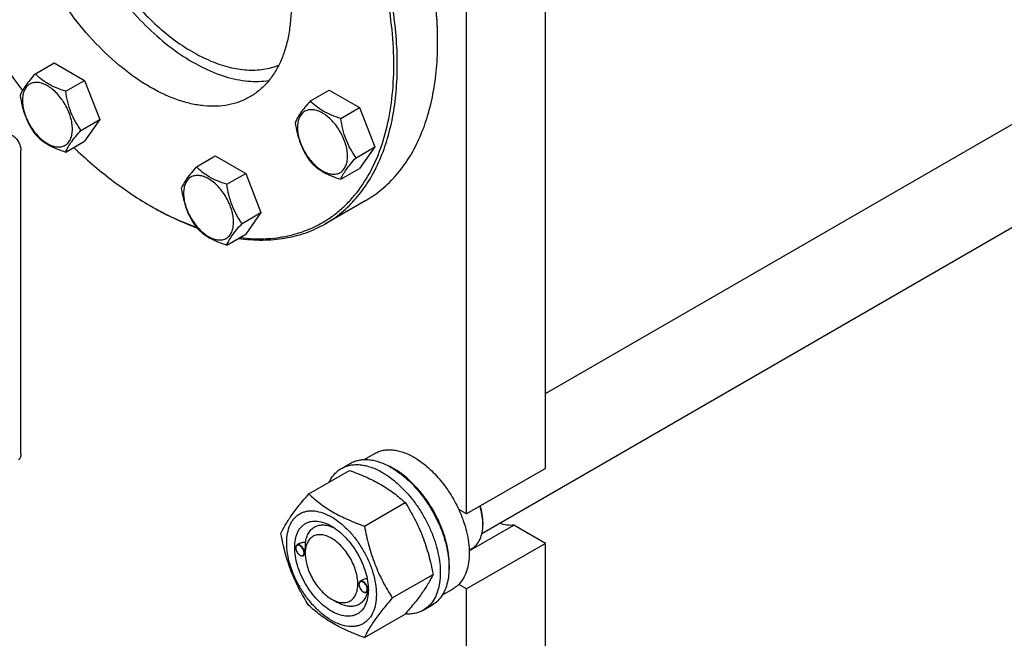
# Model space of a CAD drawing. Units: millimetres. Extents: x 0 to 6269, y -4 to 4433.
# Drawn here: x 4366 to 4763, y 2667 to 2917 of the extents above; entities that cross this region are included whole.
import ezdxf

# ---------------------------------------------------------------- set-up
doc = ezdxf.new("R2010")
doc.units = ezdxf.units.MM
doc.header["$LTSCALE"] = 344.776119
doc.layers.get('0').update_dxf_attribs({"linetype": 'CONTINUOUS'})

msp = doc.modelspace()

# ---------------------------------------------------------------- linework, layer by layer
at = {"color": 7, "linetype": 'Continuous'}
for p, q in [((4578.409, 2735.901), (4578.409, 3033.108)), ((4546.589, 2717.53), (4546.589, 3014.737)), ((4372.775, 2894.964), (4380.361, 2899.343)), ((4380.361, 2899.343), (4392.608, 2892.272)), ((4578.409, 2766.075), (4798.471, 2893.127)), ((4385.023, 2887.893), (4392.608, 2892.272)), ((4392.608, 2892.272), (4398.732, 2876.489)), ((4483.641, 2883.983), (4491.227, 2888.363)), ((4491.227, 2888.363), (4503.474, 2881.292)), ((4495.889, 2876.912), (4503.474, 2881.292)), ((4503.474, 2881.292), (4509.598, 2865.509)), ((4391.147, 2872.11), (4398.732, 2876.489)), ((4398.732, 2876.489), (4392.608, 2867.777)), ((4385.023, 2863.398), (4392.608, 2867.777)), ((4502.013, 2861.129), (4509.598, 2865.509)), ((4509.598, 2865.509), (4503.474, 2856.797)), ((4552.75, 2709.691), (4823.594, 2866.062)), ((4366.984, 2741.614), (4366.984, 2864.089)), ((4437.719, 2857.469), (4445.304, 2861.849)), ((4445.304, 2861.849), (4457.552, 2854.778)), ((4449.967, 2850.398), (4457.552, 2854.778)), ((4457.552, 2854.778), (4463.676, 2838.995)), ((4495.889, 2852.417), (4503.474, 2856.797)), ((4418.954, 2841.842), (4419.661, 2841.434)), ((4505.927, 2843.889), (4489.663, 2834.499)), ((4456.09, 2834.615), (4463.676, 2838.995)), ((4463.676, 2838.995), (4457.552, 2830.283)), ((4449.967, 2825.903), (4457.552, 2830.283)), ((4505.351, 2739.484), (4509.626, 2741.952)), ((4482.961, 2725.601), (4499.376, 2735.078)), ((4496.148, 2735.902), (4499.684, 2737.944)), ((4578.409, 2735.901), (4546.589, 2717.53)), ((4505.415, 2712.638), (4521.829, 2722.114)), ((4546.589, 2717.53), (4543.404, 2719.369)), ((4547.636, 2702.697), (4565.615, 2713.077)), ((4553.13, 2714.162), (4553.13, 2713.345)), ((4578.409, 2705.69), (4565.615, 2713.077)), ((4477.753, 2703.792), (4477.753, 2703.915)), ((4478.98, 2705.469), (4478.27, 2705.059)), ((4578.409, 2705.69), (4546.589, 2687.319)), ((4547.627, 2702.981), (4548.729, 2703.617)), ((4578.409, 2608.118), (4578.409, 2705.69)), ((4479.414, 2700.914), (4479.52, 2700.853)), ((4479.522, 2700.856), (4479.525, 2700.855)), ((4481.544, 2701.175), (4480.77, 2700.729)), ((4481.536, 2701.608), (4481.536, 2702.017)), ((4504.561, 2690.844), (4503.726, 2690.362)), ((4516.642, 2683.702), (4533.056, 2693.179)), ((4503.209, 2689.095), (4503.209, 2689.218)), ((4506.986, 2686.911), (4506.987, 2686.929)), ((4536.848, 2684.922), (4541.126, 2687.392)), ((4546.589, 2687.319), (4543.404, 2689.158)), ((4546.589, 2589.747), (4546.589, 2687.319)), ((4492.143, 2683.237), (4494.264, 2682.012)), ((4504.87, 2686.217), (4504.976, 2686.156)), ((4504.978, 2686.159), (4504.981, 2686.158)), ((4506.936, 2686.442), (4506.226, 2686.032)), ((4529.148, 2678.745), (4532.684, 2680.786)), ((4505.415, 2667.73), (4521.829, 2677.207))]:
    msp.add_line(p, q, dxfattribs=at)
for centre, radius, start, end in [((4555.464, 3034.093), 237.851, 209.98889, 217.8273), ((4484.128, 2954.722), 130.344, 239.99897, 240.35867), ((4503.266, 2711.429), 28.076, 59.97494, 64.47278), ((4532.512, 2713.343), 20.618, 0.00693, 2.27282), ((4479.861, 2703.793), 2.108, 176.69733, 180.02791), ((4480.469, 2702.739), 2.108, 239.9718, 243.29886), ((4505.317, 2689.096), 2.108, 176.69733, 180.02791), ((4496.107, 2687.236), 10.884, 358.38021, 359.14522), ((4505.925, 2688.043), 2.108, 239.9718, 243.29886)]:
    msp.add_arc(centre, radius, start, end, dxfattribs=at)
for points, knots in [([(4382.894, 2996.159), (4382.894, 2993.137), (4383.288, 2986.903), (4384.918, 2977.434), (4387.571, 2967.724), (4391.195, 2957.969), (4395.717, 2948.36), (4401.047, 2939.09), (4407.079, 2930.343), (4413.693, 2922.293), (4420.758, 2915.1), (4428.135, 2908.906), (4435.679, 2903.835), (4443.245, 2899.988), (4450.692, 2897.443), (4457.88, 2896.261), (4463.63, 2896.456), (4467.893, 2897.344), (4469.904, 2898.019), (4470.874, 2898.412)], [0, 0, 0, 0, 0.061624, 0.1270456, 0.1956275, 0.2665777, 0.3389988, 0.4119314, 0.4843951, 0.5554289, 0.6241317, 0.6897059, 0.7515063, 0.8090968, 0.8623178, 0.9113652, 0.9568678, 0.9786522, 1, 1, 1, 1]), ([(4489.663, 2834.499), (4491.959, 2835.825), (4496.372, 2838.904), (4502.203, 2844.643), (4507.218, 2851.454), (4511.37, 2859.261), (4514.628, 2867.984), (4516.965, 2877.539), (4518.365, 2887.834), (4518.817, 2898.773), (4518.319, 2910.252), (4516.876, 2922.164), (4514.503, 2934.396), (4511.222, 2946.83), (4507.065, 2959.35), (4500.374, 2976.079), (4494.223, 2988.262), (4489.664, 2996.159)], [0, 0, 0, 0, 0.045054, 0.0909574, 0.1384828, 0.1882691, 0.2407924, 0.2963619, 0.3551311, 0.4171167, 0.4822184, 0.5502377, 0.6208951, 0.6938454, 0.7686903, 0.8449908, 1, 1, 1, 1]), ([(4534.922, 2907.98), (4534.922, 2911.498), (4534.635, 2918.684), (4533.413, 2929.606), (4531.4, 2940.815), (4527.638, 2956.202), (4521.048, 2975.545), (4514.08, 2990.507), (4510.166, 2997.89)], [0, 0, 0, 0, 0.112157, 0.2289796, 0.3500719, 0.4749463, 0.7336286, 1, 1, 1, 1]), ([(4534.922, 2908.388), (4534.922, 2911.893), (4534.637, 2919.05), (4533.42, 2929.93), (4531.415, 2941.096), (4527.669, 2956.423), (4521.106, 2975.69), (4514.167, 2990.595), (4510.269, 2997.95)], [0, 0, 0, 0, 0.1121588, 0.2289819, 0.3500739, 0.4749473, 0.7336276, 1, 1, 1, 1]), ([(4455.192, 2828.915), (4458.832, 2828.481), (4464.286, 2828.262), (4471.392, 2828.982), (4476.447, 2830), (4481.284, 2831.5), (4485.883, 2833.478), (4490.224, 2835.926), (4494.291, 2838.833), (4498.066, 2842.187), (4502.747, 2847.297), (4507.803, 2854.824), (4512.393, 2865.251), (4515.54, 2877.02), (4517.209, 2889.953), (4517.385, 2903.86), (4516.071, 2918.536), (4513.287, 2933.763), (4509.078, 2949.313), (4503.507, 2964.954), (4496.657, 2980.448), (4491.316, 2990.509), (4488.457, 2995.462)], [0, 0, 0, 0, 0.0524787, 0.077591, 0.1021031, 0.1261656, 0.1499443, 0.1736156, 0.1973599, 0.2213548, 0.2457688, 0.2963949, 0.3502955, 0.4081165, 0.4701674, 0.5364664, 0.606793, 0.6807363, 0.7577374, 0.8371252, 0.9181475, 1, 1, 1, 1]), ([(4459.207, 2978.574), (4461.828, 2974.033), (4466.507, 2964.767), (4471.768, 2950.462), (4474.557, 2938.475), (4475.683, 2929.178), (4475.97, 2922.577), (4475.71, 2916.287), (4474.905, 2910.367), (4473.561, 2904.874), (4471.688, 2899.858), (4469.3, 2895.369), (4466.417, 2891.452), (4463.064, 2888.152), (4460.526, 2886.382), (4459.206, 2885.62)], [0, 0, 0, 0, 0.1550322, 0.3061316, 0.449681, 0.5177103, 0.5828216, 0.6448164, 0.7035943, 0.759172, 0.811703, 0.8614967, 0.9090292, 0.9549393, 1, 1, 1, 1]), ([(4396.03, 2942.098), (4398.293, 2938.179), (4403.155, 2930.628), (4411.397, 2920.242), (4420.339, 2911.118), (4429.734, 2903.511), (4439.322, 2897.634), (4447.46, 2894.235), (4453.805, 2892.601), (4458.332, 2891.924), (4462.705, 2891.775), (4465.548, 2892.033), (4466.925, 2892.254)], [0, 0, 0, 0, 0.1487934, 0.294773, 0.4352912, 0.5680427, 0.6912647, 0.803978, 0.8564378, 0.9064203, 0.9541614, 1, 1, 1, 1]), ([(4459.206, 2885.62), (4457.886, 2884.858), (4455.084, 2883.545), (4450.55, 2882.292), (4445.716, 2881.753), (4440.635, 2881.929), (4435.355, 2882.815), (4429.925, 2884.398), (4424.396, 2886.661), (4418.819, 2889.581), (4413.246, 2893.129), (4405.757, 2898.753), (4396.77, 2907.161), (4387.014, 2918.87), (4381.328, 2927.555), (4378.706, 2932.096)], [0, 0, 0, 0, 0.0450608, 0.0909711, 0.1385036, 0.1882973, 0.2408283, 0.2964059, 0.3551838, 0.4171785, 0.4822897, 0.5503189, 0.6938681, 0.8449676, 1, 1, 1, 1]), ([(4505.927, 2843.889), (4508.222, 2845.214), (4512.635, 2848.294), (4518.466, 2854.033), (4523.482, 2860.844), (4527.634, 2868.651), (4530.891, 2877.375), (4533.229, 2886.93), (4534.629, 2897.224), (4534.922, 2904.333), (4534.922, 2907.98)], [0, 0, 0, 0, 0.1080126, 0.2180615, 0.3319993, 0.4513574, 0.5772773, 0.7105003, 0.8513946, 1, 1, 1, 1]), ([(4372.775, 2894.964), (4372.024, 2894.127), (4370.635, 2892.535), (4368.836, 2890.231), (4367.513, 2888.172), (4366.885, 2886.854), (4366.652, 2886.252)], [0, 0, 0, 0, 0.315401, 0.592108, 0.8188793, 1, 1, 1, 1]), ([(4385.023, 2887.893), (4383.766, 2888.293), (4381.347, 2889.149), (4377.993, 2890.755), (4375.128, 2892.695), (4373.507, 2894.199), (4372.775, 2894.964)], [0, 0, 0, 0, 0.276819, 0.5376908, 0.7779911, 1, 1, 1, 1]), ([(4387.722, 2872.64), (4387.722, 2873.436), (4387.576, 2875.094), (4386.994, 2877.594), (4386.063, 2880.127), (4384.816, 2882.597), (4383.3, 2884.912), (4381.573, 2886.985), (4379.697, 2888.739), (4377.743, 2890.11), (4375.777, 2891.045), (4373.865, 2891.507), (4372.07, 2891.461), (4370.472, 2890.882), (4369.172, 2889.788), (4368.235, 2888.256), (4367.678, 2886.37), (4367.569, 2884.997), (4367.569, 2884.274)], [0, 0, 0, 0, 0.0665867, 0.138433, 0.214058, 0.2916513, 0.3692445, 0.4448693, 0.5167151, 0.5833013, 0.6436803, 0.6976944, 0.746277, 0.7916498, 0.8370228, 0.8856058, 0.9396204, 1, 1, 1, 1]), ([(4366.652, 2886.252), (4366.861, 2884.807), (4367.388, 2881.945), (4368.66, 2877.804), (4370.475, 2873.959), (4371.982, 2871.598), (4372.775, 2870.469)], [0, 0, 0, 0, 0.2562208, 0.5096514, 0.7578209, 1, 1, 1, 1]), ([(4391.147, 2872.11), (4390.353, 2873.239), (4388.846, 2875.6), (4387.031, 2879.445), (4385.759, 2883.586), (4385.233, 2886.448), (4385.023, 2887.893)], [0, 0, 0, 0, 0.2421791, 0.4903486, 0.7437792, 1, 1, 1, 1]), ([(4367.569, 2884.274), (4367.569, 2883.478), (4367.715, 2881.82), (4368.297, 2879.32), (4369.228, 2876.787), (4370.475, 2874.317), (4371.991, 2872.002), (4373.719, 2869.929), (4375.594, 2868.175), (4377.549, 2866.804), (4379.515, 2865.869), (4381.427, 2865.407), (4383.221, 2865.453), (4384.819, 2866.032), (4386.12, 2867.126), (4387.056, 2868.658), (4387.613, 2870.544), (4387.722, 2871.917), (4387.722, 2872.64)], [0, 0, 0, 0, 0.0665867, 0.138433, 0.214058, 0.2916513, 0.3692445, 0.4448693, 0.5167151, 0.5833013, 0.6436803, 0.6976944, 0.746277, 0.7916498, 0.8370228, 0.8856058, 0.9396204, 1, 1, 1, 1]), ([(4483.641, 2883.983), (4482.89, 2883.146), (4481.501, 2881.554), (4479.702, 2879.25), (4478.379, 2877.192), (4477.751, 2875.873), (4477.518, 2875.271)], [0, 0, 0, 0, 0.315401, 0.592108, 0.8188793, 1, 1, 1, 1]), ([(4495.889, 2876.912), (4494.632, 2877.313), (4492.213, 2878.169), (4488.859, 2879.774), (4485.994, 2881.715), (4484.373, 2883.218), (4483.641, 2883.983)], [0, 0, 0, 0, 0.276819, 0.5376908, 0.7779911, 1, 1, 1, 1]), ([(4498.588, 2861.659), (4498.588, 2862.456), (4498.442, 2864.113), (4497.86, 2866.614), (4496.929, 2869.146), (4495.682, 2871.616), (4494.166, 2873.931), (4492.439, 2876.004), (4490.563, 2877.759), (4488.609, 2879.129), (4486.643, 2880.065), (4484.731, 2880.526), (4482.936, 2880.48), (4481.338, 2879.901), (4480.038, 2878.807), (4479.101, 2877.276), (4478.544, 2875.389), (4478.435, 2874.016), (4478.435, 2873.294)], [0, 0, 0, 0, 0.0665867, 0.138433, 0.214058, 0.2916513, 0.3692445, 0.4448693, 0.5167151, 0.5833013, 0.6436803, 0.6976944, 0.746277, 0.7916498, 0.8370228, 0.8856058, 0.9396204, 1, 1, 1, 1]), ([(4477.518, 2875.271), (4477.727, 2873.826), (4478.254, 2870.965), (4479.526, 2866.824), (4481.341, 2862.978), (4482.848, 2860.617), (4483.641, 2859.488)], [0, 0, 0, 0, 0.2562208, 0.5096514, 0.7578209, 1, 1, 1, 1]), ([(4478.435, 2873.294), (4478.435, 2872.497), (4478.581, 2870.84), (4479.163, 2868.339), (4480.095, 2865.807), (4481.341, 2863.337), (4482.857, 2861.022), (4484.585, 2858.949), (4486.46, 2857.194), (4488.415, 2855.824), (4490.381, 2854.888), (4492.293, 2854.427), (4494.087, 2854.473), (4495.685, 2855.052), (4496.986, 2856.146), (4497.922, 2857.677), (4498.479, 2859.564), (4498.588, 2860.937), (4498.588, 2861.659)], [0, 0, 0, 0, 0.0665867, 0.138433, 0.214058, 0.2916513, 0.3692445, 0.4448693, 0.5167151, 0.5833013, 0.6436803, 0.6976944, 0.746277, 0.7916498, 0.8370228, 0.8856058, 0.9396204, 1, 1, 1, 1]), ([(4502.013, 2861.129), (4501.219, 2862.258), (4499.712, 2864.619), (4497.897, 2868.465), (4496.625, 2872.606), (4496.099, 2875.467), (4495.889, 2876.912)], [0, 0, 0, 0, 0.2421791, 0.4903486, 0.7437792, 1, 1, 1, 1]), ([(4363.448, 2870.213), (4363.95, 2869.923), (4364.9, 2869.124), (4366.009, 2867.609), (4366.766, 2865.891), (4366.984, 2864.669), (4366.984, 2864.089)], [0, 0, 0, 0, 0.2372178, 0.4999989, 0.7627806, 1, 1, 1, 1]), ([(4372.775, 2870.469), (4373.507, 2869.704), (4375.128, 2868.2), (4377.993, 2866.26), (4381.347, 2864.654), (4383.766, 2863.798), (4385.023, 2863.398)], [0, 0, 0, 0, 0.2220089, 0.4623092, 0.723181, 1, 1, 1, 1]), ([(4385.023, 2863.398), (4385.257, 2864), (4385.884, 2865.318), (4387.207, 2867.377), (4389.006, 2869.681), (4390.395, 2871.273), (4391.147, 2872.11)], [0, 0, 0, 0, 0.1811207, 0.407892, 0.684599, 1, 1, 1, 1]), ([(4388.244, 2865.256), (4393.053, 2860.652), (4402.834, 2852.205), (4413.552, 2844.961), (4418.954, 2841.842)], [0, 0, 0, 0, 0.5162931, 1, 1, 1, 1]), ([(4437.719, 2857.469), (4436.967, 2856.632), (4435.579, 2855.04), (4433.78, 2852.736), (4432.456, 2850.678), (4431.829, 2849.359), (4431.595, 2848.757)], [0, 0, 0, 0, 0.315401, 0.592108, 0.8188793, 1, 1, 1, 1]), ([(4449.967, 2850.398), (4448.71, 2850.799), (4446.291, 2851.655), (4442.937, 2853.26), (4440.072, 2855.201), (4438.45, 2856.704), (4437.719, 2857.469)], [0, 0, 0, 0, 0.276819, 0.5376908, 0.7779911, 1, 1, 1, 1]), ([(4483.641, 2859.488), (4484.373, 2858.723), (4485.994, 2857.22), (4488.859, 2855.279), (4492.213, 2853.674), (4494.632, 2852.818), (4495.889, 2852.417)], [0, 0, 0, 0, 0.2220089, 0.4623092, 0.723181, 1, 1, 1, 1]), ([(4495.889, 2852.417), (4496.123, 2853.019), (4496.75, 2854.338), (4498.073, 2856.396), (4499.872, 2858.7), (4501.261, 2860.292), (4502.013, 2861.129)], [0, 0, 0, 0, 0.1811207, 0.407892, 0.684599, 1, 1, 1, 1]), ([(4452.666, 2835.145), (4452.666, 2835.942), (4452.52, 2837.599), (4451.938, 2840.1), (4451.007, 2842.632), (4449.76, 2845.102), (4448.244, 2847.417), (4446.517, 2849.49), (4444.641, 2851.245), (4442.686, 2852.615), (4440.72, 2853.551), (4438.808, 2854.012), (4437.014, 2853.966), (4435.416, 2853.387), (4434.116, 2852.293), (4433.179, 2850.762), (4432.622, 2848.875), (4432.513, 2847.502), (4432.513, 2846.78)], [0, 0, 0, 0, 0.0665867, 0.138433, 0.214058, 0.2916513, 0.3692445, 0.4448693, 0.5167151, 0.5833013, 0.6436803, 0.6976944, 0.746277, 0.7916498, 0.8370228, 0.8856058, 0.9396204, 1, 1, 1, 1]), ([(4456.09, 2834.615), (4455.297, 2835.744), (4453.79, 2838.105), (4451.975, 2841.951), (4450.703, 2846.092), (4450.177, 2848.953), (4449.967, 2850.398)], [0, 0, 0, 0, 0.2421791, 0.4903486, 0.7437792, 1, 1, 1, 1]), ([(4431.595, 2848.757), (4431.805, 2847.312), (4432.332, 2844.451), (4433.603, 2840.31), (4435.419, 2836.464), (4436.926, 2834.103), (4437.719, 2832.974)], [0, 0, 0, 0, 0.2562208, 0.5096514, 0.7578209, 1, 1, 1, 1]), ([(4432.513, 2846.78), (4432.513, 2845.983), (4432.659, 2844.326), (4433.241, 2841.825), (4434.172, 2839.293), (4435.419, 2836.823), (4436.935, 2834.508), (4438.662, 2832.435), (4440.538, 2830.68), (4442.492, 2829.31), (4444.458, 2828.374), (4446.37, 2827.913), (4448.165, 2827.959), (4449.763, 2828.538), (4451.063, 2829.632), (4452, 2831.163), (4452.557, 2833.05), (4452.666, 2834.423), (4452.666, 2835.145)], [0, 0, 0, 0, 0.0665867, 0.138433, 0.214058, 0.2916513, 0.3692445, 0.4448693, 0.5167151, 0.5833013, 0.6436803, 0.6976944, 0.746277, 0.7916498, 0.8370228, 0.8856058, 0.9396204, 1, 1, 1, 1]), ([(4419.661, 2841.434), (4421.162, 2840.567), (4427.014, 2837.341), (4433.133, 2834.587), (4437.786, 2832.902)], [0, 0, 0, 0, 0.2594194, 1, 1, 1, 1]), ([(4419.664, 2841.435), (4421.151, 2840.589), (4426.946, 2837.442), (4433.003, 2834.766), (4437.606, 2833.136)], [0, 0, 0, 0, 0.2594483, 1, 1, 1, 1]), ([(4449.967, 2825.903), (4450.2, 2826.506), (4450.828, 2827.824), (4452.151, 2829.882), (4453.95, 2832.186), (4455.339, 2833.778), (4456.09, 2834.615)], [0, 0, 0, 0, 0.1811207, 0.407892, 0.684599, 1, 1, 1, 1]), ([(4454.661, 2828.609), (4457.838, 2828.161), (4464.1, 2827.7), (4473.288, 2828.439), (4481.89, 2830.633), (4487.184, 2833.068), (4489.663, 2834.499)], [0, 0, 0, 0, 0.266444, 0.5192798, 0.7622436, 1, 1, 1, 1]), ([(4437.719, 2832.974), (4438.45, 2832.209), (4440.072, 2830.706), (4442.937, 2828.765), (4446.291, 2827.16), (4448.71, 2826.304), (4449.967, 2825.903)], [0, 0, 0, 0, 0.2220089, 0.4623092, 0.723181, 1, 1, 1, 1]), ([(4509.626, 2741.952), (4510.143, 2742.25), (4511.239, 2742.763), (4513.013, 2743.254), (4514.905, 2743.465), (4516.893, 2743.396), (4518.96, 2743.049), (4521.871, 2742.2), (4523.994, 2741.19), (4525.376, 2740.392)], [0, 0, 0, 0, 0.1080481, 0.218133, 0.3321078, 0.4515045, 0.5774648, 0.7107301, 1, 1, 1, 1]), ([(4366.984, 2741.614), (4366.984, 2741.361), (4366.945, 2740.879), (4366.75, 2740.217), (4366.422, 2739.68), (4366.113, 2739.42), (4365.948, 2739.325)], [0, 0, 0, 0, 0.2897988, 0.5490481, 0.7822274, 1, 1, 1, 1]), ([(4499.684, 2737.944), (4500.225, 2738.256), (4501.374, 2738.794), (4503.232, 2739.308), (4505.214, 2739.529), (4507.297, 2739.456), (4509.462, 2739.093), (4512.511, 2738.204), (4514.735, 2737.146), (4516.184, 2736.309)], [0, 0, 0, 0, 0.1080481, 0.218133, 0.3321078, 0.4515045, 0.5774648, 0.7107301, 1, 1, 1, 1]), ([(4525.376, 2740.392), (4527.222, 2739.326), (4530.845, 2736.688), (4535.7, 2731.764), (4540.005, 2725.93), (4542.37, 2721.611), (4543.404, 2719.369)], [0, 0, 0, 0, 0.2277018, 0.4757124, 0.7362473, 1, 1, 1, 1]), ([(4491.226, 2730.375), (4491.51, 2730.97), (4492.14, 2732.102), (4493.295, 2733.622), (4494.627, 2734.908), (4495.628, 2735.602), (4496.148, 2735.902)], [0, 0, 0, 0, 0.2635065, 0.5157579, 0.7599754, 1, 1, 1, 1]), ([(4496.148, 2735.902), (4496.689, 2736.215), (4497.838, 2736.753), (4499.697, 2737.267), (4501.678, 2737.488), (4503.761, 2737.415), (4505.926, 2737.052), (4508.976, 2736.163), (4511.2, 2735.104), (4512.648, 2734.268)], [0, 0, 0, 0, 0.1080481, 0.218133, 0.3321078, 0.4515045, 0.5774648, 0.7107301, 1, 1, 1, 1]), ([(4499.376, 2735.078), (4501.604, 2734.278), (4505.911, 2732.596), (4511.017, 2730.053), (4514.73, 2727.762), (4518.072, 2725.408), (4520.38, 2723.46), (4521.829, 2722.114)], [0, 0, 0, 0, 0.2719996, 0.5306563, 0.653842, 0.7728509, 1, 1, 1, 1]), ([(4512.648, 2734.268), (4513.834, 2733.584), (4516.189, 2732.01), (4519.525, 2729.203), (4522.713, 2725.929), (4525.686, 2722.259), (4528.381, 2718.27), (4530.74, 2714.048), (4532.714, 2709.682), (4534.259, 2705.265), (4535.343, 2700.892), (4535.943, 2696.655), (4536.045, 2692.642), (4535.645, 2688.935), (4534.747, 2685.612), (4533.36, 2682.742), (4531.504, 2680.395), (4529.962, 2679.214), (4529.148, 2678.745)], [0, 0, 0, 0, 0.0623932, 0.128742, 0.1983455, 0.2703333, 0.3437221, 0.4174654, 0.4905014, 0.5617994, 0.6304078, 0.6955061, 0.7564639, 0.8129107, 0.8648202, 0.9126033, 0.9571854, 1, 1, 1, 1]), ([(4516.184, 2736.309), (4517.369, 2735.625), (4519.725, 2734.051), (4523.06, 2731.244), (4526.249, 2727.97), (4529.222, 2724.3), (4531.917, 2720.311), (4534.276, 2716.089), (4536.249, 2711.723), (4537.794, 2707.307), (4538.878, 2702.934), (4539.478, 2698.696), (4539.58, 2694.683), (4539.18, 2690.976), (4538.282, 2687.653), (4536.896, 2684.783), (4535.04, 2682.436), (4533.497, 2681.256), (4532.684, 2680.786)], [0, 0, 0, 0, 0.0623932, 0.128742, 0.1983455, 0.2703333, 0.3437221, 0.4174654, 0.4905014, 0.5617994, 0.6304078, 0.6955061, 0.7564639, 0.8129107, 0.8648202, 0.9126033, 0.9571854, 1, 1, 1, 1]), ([(4539.506, 2694.985), (4539.646, 2696.767), (4539.557, 2700.533), (4538.504, 2706.282), (4536.571, 2712.185), (4533.838, 2717.996), (4530.418, 2723.476), (4526.452, 2728.397), (4522.107, 2732.554), (4518.928, 2734.807), (4517.315, 2735.738)], [0, 0, 0, 0, 0.1107304, 0.2318454, 0.3608189, 0.4943279, 0.6286364, 0.759939, 0.8846969, 1, 1, 1, 1]), ([(4471.734, 2709.629), (4472.267, 2710.779), (4473.559, 2713.242), (4476.046, 2717.055), (4479.244, 2721.236), (4481.664, 2724.104), (4482.961, 2725.601)], [0, 0, 0, 0, 0.1941909, 0.4252957, 0.6965305, 1, 1, 1, 1]), ([(4482.961, 2725.601), (4484.41, 2724.256), (4486.719, 2722.307), (4490.061, 2719.953), (4493.774, 2717.663), (4498.879, 2715.12), (4503.186, 2713.438), (4505.415, 2712.638)], [0, 0, 0, 0, 0.2271491, 0.346158, 0.4693437, 0.7280004, 1, 1, 1, 1]), ([(4474.076, 2705.915), (4474.076, 2707.21), (4474.271, 2709.671), (4475.126, 2712.566), (4476.164, 2714.517), (4477.079, 2715.76), (4478.143, 2716.808), (4479.346, 2717.647), (4480.675, 2718.27), (4482.115, 2718.668), (4483.649, 2718.839), (4485.857, 2718.762), (4488.793, 2718.055), (4492.316, 2716.377), (4495.821, 2713.92), (4499.184, 2710.775), (4502.281, 2707.058), (4504.998, 2702.907), (4507.234, 2698.479), (4508.905, 2693.937), (4509.947, 2689.454), (4510.209, 2686.482), (4510.209, 2685.054)], [0, 0, 0, 0, 0.060345, 0.1143287, 0.1392362, 0.1630125, 0.1859774, 0.2085172, 0.2310571, 0.2540218, 0.277798, 0.3027052, 0.3566884, 0.4170328, 0.4835809, 0.5553856, 0.630967, 0.7085158, 0.7860646, 0.8616463, 0.9334515, 1, 1, 1, 1]), ([(4521.829, 2722.114), (4523.19, 2719.972), (4525.125, 2716.664), (4527.371, 2712.055), (4528.884, 2708.459), (4530.203, 2704.753), (4531.707, 2699.68), (4532.567, 2695.791), (4533.056, 2693.179)], [0, 0, 0, 0, 0.2436832, 0.367313, 0.492146, 0.6180601, 0.7448402, 1, 1, 1, 1]), ([(4543.404, 2719.369), (4544.081, 2717.902), (4545.282, 2714.952), (4546.622, 2710.473), (4547.448, 2706.094), (4547.741, 2701.918), (4547.49, 2698.045), (4546.697, 2694.563), (4545.373, 2691.555), (4544.107, 2689.871), (4543.404, 2689.158)], [0, 0, 0, 0, 0.1521776, 0.2994334, 0.4396386, 0.5710755, 0.6926133, 0.8039216, 0.905719, 1, 1, 1, 1]), ([(4553.114, 2714.16), (4553.072, 2715.223), (4552.823, 2717.415), (4552.31, 2719.558), (4551.986, 2720.645)], [0, 0, 0, 0, 0.4838696, 1, 1, 1, 1]), ([(4553.13, 2714.162), (4553.13, 2715.232), (4552.945, 2717.456), (4552.463, 2719.632), (4552.15, 2720.74)], [0, 0, 0, 0, 0.4816994, 1, 1, 1, 1]), ([(4492.142, 2678.338), (4491.126, 2678.925), (4489.118, 2680.332), (4486.355, 2682.917), (4483.809, 2685.972), (4481.576, 2689.384), (4479.738, 2693.023), (4478.365, 2696.756), (4477.508, 2700.442), (4477.199, 2703.946), (4477.454, 2707.145), (4478.273, 2709.925), (4479.448, 2711.842), (4480.636, 2713.01), (4481.625, 2713.701), (4482.717, 2714.212), (4484.323, 2714.656), (4486.571, 2714.716), (4489.387, 2714.035), (4491.221, 2713.163), (4492.142, 2712.631)], [0, 0, 0, 0, 0.066565, 0.1383882, 0.2139891, 0.2915579, 0.3691267, 0.4447278, 0.5165514, 0.5831171, 0.6434776, 0.6974752, 0.7460429, 0.7690136, 0.7915593, 0.814105, 0.8370756, 0.8856429, 0.93964, 1, 1, 1, 1]), ([(4481.659, 2706.023), (4481.754, 2706.749), (4482.046, 2708.124), (4482.86, 2709.978), (4484.019, 2711.466), (4485.497, 2712.525), (4487.234, 2713.106), (4489.16, 2713.196), (4491.211, 2712.812), (4492.561, 2712.278), (4493.242, 2711.949)], [0, 0, 0, 0, 0.1391518, 0.2655377, 0.3820295, 0.4935001, 0.6060561, 0.7255233, 0.8561181, 1, 1, 1, 1]), ([(4492.143, 2712.631), (4493.159, 2712.044), (4495.167, 2710.636), (4497.93, 2708.052), (4500.476, 2704.996), (4502.709, 2701.585), (4504.547, 2697.945), (4505.92, 2694.213), (4506.777, 2690.528), (4506.992, 2688.085), (4506.992, 2686.911)], [0, 0, 0, 0, 0.1141547, 0.2373263, 0.3669759, 0.4999999, 0.6330239, 0.7626735, 0.8858451, 1, 1, 1, 1]), ([(4505.415, 2712.638), (4505.905, 2710.026), (4506.764, 2706.136), (4508.269, 2701.063), (4509.587, 2697.357), (4511.1, 2693.761), (4513.347, 2689.152), (4515.281, 2685.844), (4516.642, 2683.702)], [0, 0, 0, 0, 0.2551598, 0.3819399, 0.507854, 0.632687, 0.7563168, 1, 1, 1, 1]), ([(4548.729, 2703.617), (4549.077, 2703.818), (4549.747, 2704.286), (4550.949, 2705.468), (4552.139, 2707.408), (4552.967, 2710.22), (4553.13, 2712.268), (4553.13, 2713.345)], [0, 0, 0, 0, 0.1081626, 0.2183643, 0.4513669, 0.7104201, 1, 1, 1, 1]), ([(4565.615, 2713.077), (4564.707, 2712.927), (4562.73, 2712.93), (4560.833, 2713.441), (4559.873, 2713.802)], [0, 0, 0, 0, 0.4726531, 1, 1, 1, 1]), ([(4482.961, 2680.693), (4481.6, 2682.835), (4479.666, 2686.143), (4477.419, 2690.753), (4475.907, 2694.348), (4474.588, 2698.055), (4473.083, 2703.127), (4472.224, 2707.017), (4471.734, 2709.629)], [0, 0, 0, 0, 0.2436832, 0.367313, 0.492146, 0.6180601, 0.7448402, 1, 1, 1, 1]), ([(4492.142, 2707.732), (4491.484, 2708.112), (4490.175, 2708.734), (4488.163, 2709.22), (4486.274, 2709.172), (4484.592, 2708.562), (4483.223, 2707.411), (4482.237, 2705.799), (4481.651, 2703.814), (4481.536, 2702.368), (4481.536, 2701.608)], [0, 0, 0, 0, 0.1448823, 0.2745107, 0.3911041, 0.4999939, 0.608883, 0.7254744, 0.8551, 1, 1, 1, 1]), ([(4492.143, 2683.237), (4492.801, 2682.857), (4494.11, 2682.234), (4496.122, 2681.749), (4498.012, 2681.797), (4499.693, 2682.407), (4501.062, 2683.558), (4502.048, 2685.17), (4502.633, 2687.156), (4502.815, 2689.441), (4502.595, 2691.944), (4501.983, 2694.576), (4501.002, 2697.242), (4499.689, 2699.842), (4498.094, 2702.278), (4496.276, 2704.461), (4494.302, 2706.307), (4492.868, 2707.313), (4492.142, 2707.732)], [0, 0, 0, 0, 0.0603693, 0.1143823, 0.1629642, 0.2083366, 0.2537097, 0.3022931, 0.3563083, 0.4166883, 0.4832754, 0.5551218, 0.6307468, 0.70834, 0.785933, 0.8615575, 0.9334031, 1, 1, 1, 1]), ([(4510.209, 2685.054), (4510.209, 2683.759), (4510.014, 2681.298), (4509.159, 2678.403), (4508.121, 2676.452), (4507.206, 2675.209), (4506.141, 2674.161), (4504.938, 2673.321), (4503.609, 2672.699), (4502.17, 2672.301), (4500.636, 2672.13), (4498.427, 2672.207), (4495.492, 2672.914), (4491.969, 2674.592), (4488.463, 2677.049), (4485.101, 2680.194), (4482.004, 2683.911), (4479.286, 2688.062), (4477.051, 2692.49), (4475.38, 2697.032), (4474.337, 2701.515), (4474.076, 2704.487), (4474.076, 2705.915)], [0, 0, 0, 0, 0.060345, 0.1143287, 0.1392362, 0.1630125, 0.1859774, 0.2085172, 0.2310571, 0.2540218, 0.277798, 0.3027052, 0.3566884, 0.4170328, 0.4835809, 0.5553856, 0.630967, 0.7085158, 0.7860646, 0.8616463, 0.9334515, 1, 1, 1, 1]), ([(4478.27, 2705.059), (4478.188, 2705.011), (4478.034, 2704.882), (4477.869, 2704.613), (4477.772, 2704.282), (4477.753, 2704.041), (4477.753, 2703.915)], [0, 0, 0, 0, 0.2177726, 0.450952, 0.7102015, 1, 1, 1, 1]), ([(4477.753, 2703.792), (4477.753, 2703.52), (4477.855, 2702.945), (4478.211, 2702.138), (4478.732, 2701.426), (4479.178, 2701.05), (4479.414, 2700.914)], [0, 0, 0, 0, 0.237219, 0.4999999, 0.7627808, 1, 1, 1, 1]), ([(4481.076, 2701.873), (4481.076, 2702.14), (4480.978, 2702.702), (4480.635, 2703.495), (4480.131, 2704.2), (4479.608, 2704.657), (4479.165, 2704.885), (4478.854, 2704.975), (4478.56, 2704.986), (4478.293, 2704.913), (4478.07, 2704.757), (4477.901, 2704.528), (4477.793, 2704.24), (4477.763, 2704.027), (4477.756, 2703.915)], [0, 0, 0, 0, 0.1380514, 0.2909692, 0.4445244, 0.5842892, 0.6458691, 0.7011633, 0.7508393, 0.7967633, 0.8418607, 0.8893263, 0.9416196, 1, 1, 1, 1]), ([(4481.288, 2701.873), (4481.288, 2702.087), (4481.228, 2702.536), (4481.005, 2703.196), (4480.661, 2703.832), (4480.225, 2704.391), (4479.73, 2704.829), (4479.214, 2705.111), (4478.709, 2705.212), (4478.395, 2705.131), (4478.27, 2705.059)], [0, 0, 0, 0, 0.1288198, 0.2705664, 0.4178817, 0.5623847, 0.6962004, 0.8135928, 0.9130649, 1, 1, 1, 1]), ([(4481.659, 2706.023), (4481.191, 2706.042), (4480.266, 2705.984), (4479.371, 2705.694), (4478.98, 2705.468)], [0, 0, 0, 0, 0.5095282, 1, 1, 1, 1]), ([(4481.536, 2702.017), (4481.536, 2702.381), (4481.56, 2703.118), (4481.609, 2704.182), (4481.647, 2705.154), (4481.659, 2705.753), (4481.659, 2706.023)], [0, 0, 0, 0, 0.2721289, 0.5515818, 0.7976496, 1, 1, 1, 1]), ([(4479.52, 2700.853), (4479.63, 2700.789), (4479.848, 2700.685), (4480.184, 2700.605), (4480.498, 2700.612), (4480.688, 2700.681), (4480.77, 2700.729)], [0, 0, 0, 0, 0.2897993, 0.5490488, 0.7822279, 1, 1, 1, 1]), ([(4479.525, 2700.855), (4479.623, 2700.805), (4479.819, 2700.727), (4480.116, 2700.676), (4480.393, 2700.702), (4480.637, 2700.81), (4480.833, 2700.993), (4480.975, 2701.24), (4481.059, 2701.541), (4481.076, 2701.759), (4481.076, 2701.873)], [0, 0, 0, 0, 0.1412204, 0.2680191, 0.3832357, 0.4924413, 0.6029832, 0.7217888, 0.8534957, 1, 1, 1, 1]), ([(4480.77, 2700.729), (4480.853, 2700.776), (4481.007, 2700.906), (4481.171, 2701.175), (4481.269, 2701.506), (4481.288, 2701.747), (4481.288, 2701.873)], [0, 0, 0, 0, 0.2177725, 0.4509517, 0.710201, 1, 1, 1, 1]), ([(4481.536, 2701.608), (4481.536, 2700.77), (4481.69, 2699.025), (4482.302, 2696.393), (4483.283, 2693.727), (4484.595, 2691.127), (4486.19, 2688.691), (4488.009, 2686.508), (4489.982, 2684.662), (4491.416, 2683.656), (4492.142, 2683.237)], [0, 0, 0, 0, 0.1141508, 0.2373191, 0.3669663, 0.4999885, 0.633011, 0.7626591, 0.8858289, 1, 1, 1, 1]), ([(4506.524, 2691.444), (4506.178, 2691.409), (4505.498, 2691.278), (4504.855, 2691.014), (4504.56, 2690.844)], [0, 0, 0, 0, 0.5051468, 1, 1, 1, 1]), ([(4533.056, 2693.179), (4532.524, 2692.028), (4531.232, 2689.566), (4528.745, 2685.753), (4525.547, 2681.572), (4523.127, 2678.704), (4521.829, 2677.207)], [0, 0, 0, 0, 0.1941909, 0.4252957, 0.6965305, 1, 1, 1, 1]), ([(4506.992, 2686.911), (4506.992, 2685.847), (4506.83, 2683.823), (4506.012, 2681.044), (4504.836, 2679.127), (4503.648, 2677.959), (4502.66, 2677.268), (4501.567, 2676.757), (4499.962, 2676.312), (4497.713, 2676.253), (4494.897, 2676.933), (4493.064, 2677.806), (4492.142, 2678.338)], [0, 0, 0, 0, 0.1447906, 0.274318, 0.3908201, 0.4459214, 0.5000029, 0.5540843, 0.6091851, 0.7256858, 0.8552113, 1, 1, 1, 1]), ([(4503.726, 2690.362), (4503.644, 2690.315), (4503.49, 2690.185), (4503.325, 2689.916), (4503.228, 2689.585), (4503.209, 2689.345), (4503.209, 2689.218)], [0, 0, 0, 0, 0.2177726, 0.450952, 0.7102015, 1, 1, 1, 1]), ([(4503.209, 2689.095), (4503.209, 2688.823), (4503.311, 2688.249), (4503.667, 2687.441), (4504.188, 2686.729), (4504.634, 2686.353), (4504.87, 2686.217)], [0, 0, 0, 0, 0.237219, 0.4999999, 0.7627808, 1, 1, 1, 1]), ([(4506.532, 2687.177), (4506.532, 2687.443), (4506.434, 2688.005), (4506.091, 2688.798), (4505.587, 2689.503), (4505.064, 2689.961), (4504.621, 2690.189), (4504.31, 2690.279), (4504.016, 2690.289), (4503.749, 2690.216), (4503.525, 2690.06), (4503.357, 2689.832), (4503.249, 2689.543), (4503.219, 2689.33), (4503.212, 2689.218)], [0, 0, 0, 0, 0.1380514, 0.2909692, 0.4445244, 0.5842892, 0.6458691, 0.7011633, 0.7508393, 0.7967633, 0.8418607, 0.8893263, 0.9416196, 1, 1, 1, 1]), ([(4506.744, 2687.177), (4506.744, 2687.39), (4506.684, 2687.84), (4506.461, 2688.499), (4506.117, 2689.135), (4505.681, 2689.694), (4505.186, 2690.132), (4504.67, 2690.414), (4504.165, 2690.515), (4503.851, 2690.434), (4503.726, 2690.362)], [0, 0, 0, 0, 0.1288198, 0.2705664, 0.4178817, 0.5623847, 0.6962004, 0.8135928, 0.9130649, 1, 1, 1, 1]), ([(4504.981, 2686.158), (4505.079, 2686.109), (4505.275, 2686.03), (4505.572, 2685.979), (4505.849, 2686.006), (4506.093, 2686.113), (4506.289, 2686.296), (4506.431, 2686.544), (4506.515, 2686.844), (4506.532, 2687.062), (4506.532, 2687.177)], [0, 0, 0, 0, 0.1412204, 0.2680191, 0.3832357, 0.4924413, 0.6029832, 0.7217888, 0.8534957, 1, 1, 1, 1]), ([(4506.226, 2686.032), (4506.309, 2686.08), (4506.463, 2686.21), (4506.627, 2686.478), (4506.725, 2686.809), (4506.744, 2687.05), (4506.744, 2687.177)], [0, 0, 0, 0, 0.2177725, 0.4509517, 0.710201, 1, 1, 1, 1]), ([(4506.936, 2686.442), (4506.94, 2686.444), (4506.945, 2686.456), (4506.952, 2686.479), (4506.959, 2686.516), (4506.969, 2686.593), (4506.979, 2686.727), (4506.984, 2686.843), (4506.986, 2686.911)], [0, 0, 0, 0, 0.0270895, 0.0782337, 0.1564824, 0.2635736, 0.5690578, 1, 1, 1, 1]), ([(4543.404, 2689.158), (4543.233, 2688.985), (4542.535, 2688.322), (4541.749, 2687.752), (4541.126, 2687.392)], [0, 0, 0, 0, 0.2529374, 1, 1, 1, 1]), ([(4506.676, 2686.291), (4506.526, 2685.612), (4506.122, 2684.334), (4505.138, 2682.658), (4503.822, 2681.377), (4502.213, 2680.55), (4500.382, 2680.209), (4498.763, 2680.324), (4497.425, 2680.63), (4495.993, 2681.107), (4494.948, 2681.618), (4494.264, 2682.012)], [0, 0, 0, 0, 0.1318914, 0.2522706, 0.3649915, 0.475629, 0.5902912, 0.7140826, 0.7805643, 0.8503528, 1, 1, 1, 1]), ([(4504.976, 2686.156), (4505.086, 2686.093), (4505.304, 2685.989), (4505.64, 2685.908), (4505.954, 2685.916), (4506.144, 2685.985), (4506.226, 2686.032)], [0, 0, 0, 0, 0.2897993, 0.5490488, 0.7822279, 1, 1, 1, 1]), ([(4516.642, 2683.702), (4515.344, 2682.205), (4512.925, 2679.337), (4509.727, 2675.156), (4507.239, 2671.343), (4505.947, 2668.88), (4505.415, 2667.73)], [0, 0, 0, 0, 0.3034695, 0.5747043, 0.8058091, 1, 1, 1, 1]), ([(4505.415, 2667.73), (4503.186, 2668.53), (4498.879, 2670.212), (4493.774, 2672.755), (4490.061, 2675.046), (4486.719, 2677.4), (4484.41, 2679.348), (4482.961, 2680.693)], [0, 0, 0, 0, 0.2719996, 0.5306563, 0.653842, 0.7728509, 1, 1, 1, 1]), ([(4529.148, 2678.745), (4528.626, 2678.443), (4527.519, 2677.921), (4525.732, 2677.41), (4523.829, 2677.172), (4522.528, 2677.195), (4521.867, 2677.248)], [0, 0, 0, 0, 0.2399519, 0.4841288, 0.7363985, 1, 1, 1, 1])]:
    msp.add_open_spline(points, degree=3, knots=knots, dxfattribs=at)

doc.saveas('drawing.dxf')
